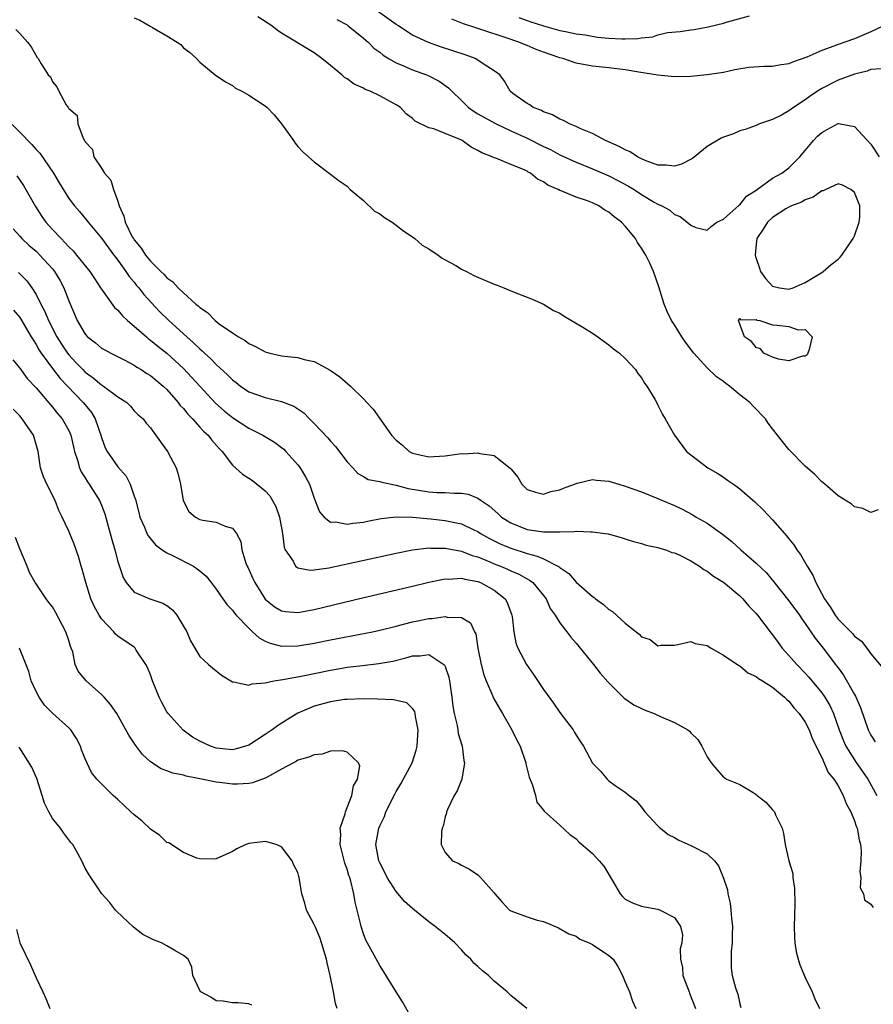
# Model space of a CAD drawing. Units: inches. Extents: x 2619000 to 2622000, y 1506000 to 1509000.
# Drawn here: x 2619999 to 2620103, y 1506679 to 1506800 of the extents above; entities that cross this region are included whole.
import ezdxf

# ---------------------------------------------------------------- set-up
doc = ezdxf.new("R2010")
doc.units = ezdxf.units.IN
doc.header["$MEASUREMENT"] = 0
doc.layers.add('LD26191506_2ft', color=60, linetype='Continuous')

msp = doc.modelspace()

# ---------------------------------------------------------------- linework, layer by layer
at = {"layer": 'LD26191506_2ft'}
for points, elevation in [([(2620104.27, 1506793.73), (2620103, 1506793.66), (2620102.54, 1506793.46), (2620101, 1506793.08), (2620099, 1506792.36), (2620097, 1506791.34), (2620096.48, 1506791), (2620095.6, 1506790.4), (2620095, 1506789.94), (2620093.55, 1506789), (2620093, 1506788.59), (2620092.09, 1506788.09), (2620091, 1506787.56), (2620089.4, 1506787), (2620089, 1506786.83), (2620087.67, 1506786.33), (2620087, 1506786.15), (2620086.22, 1506785.78), (2620085, 1506785.4), (2620084.73, 1506785.27), (2620083, 1506784.26), (2620081.21, 1506782.79), (2620079.89, 1506782.11), (2620079, 1506781.86), (2620077.98, 1506781.98), (2620077, 1506781.98), (2620075.44, 1506782.56), (2620075, 1506782.75), (2620074.5, 1506783), (2620073.61, 1506783.61), (2620073, 1506783.84), (2620072.26, 1506784.26), (2620070.57, 1506785), (2620069, 1506785.84), (2620067.58, 1506786.42), (2620067, 1506786.69), (2620066.18, 1506787), (2620065.44, 1506787.44), (2620065, 1506787.59), (2620064.12, 1506788.12), (2620063, 1506788.49), (2620062.68, 1506788.68), (2620061.73, 1506789), (2620061.32, 1506789.32), (2620061, 1506789.49), (2620059.26, 1506790.74), (2620058.93, 1506791), (2620058.24, 1506792.24), (2620057.66, 1506793), (2620057, 1506793.48), (2620055.65, 1506794.35), (2620055, 1506794.81), (2620054.64, 1506795), (2620053.43, 1506795.43), (2620050.44, 1506796.44), (2620048.96, 1506796.96), (2620047, 1506797.86), (2620046.29, 1506798.29), (2620045.28, 1506799), (2620045, 1506799.17), (2620042.45, 1506801)], 7968), ([(2620013, 1506799.95), (2620013.67, 1506799.67), (2620014.95, 1506798.95), (2620015.23, 1506798.77), (2620017, 1506797.76), (2620018.23, 1506797), (2620018.69, 1506796.69), (2620019, 1506796.32), (2620019.77, 1506795.77), (2620020.59, 1506795), (2620021, 1506794.53), (2620022.9, 1506793), (2620024.15, 1506792.15), (2620025, 1506791.72), (2620025.39, 1506791.39), (2620026.13, 1506791), (2620027, 1506790.5), (2620029, 1506789.22), (2620029.25, 1506789), (2620030.11, 1506788.11), (2620031, 1506787.03), (2620032.47, 1506785), (2620032.67, 1506784.67), (2620033, 1506784.26), (2620033.61, 1506783.61), (2620035, 1506782.37), (2620037, 1506780.89), (2620038.05, 1506780.05), (2620039, 1506779.4), (2620039.39, 1506779), (2620041, 1506777.66), (2620042.37, 1506776.37), (2620043, 1506776.02), (2620043.59, 1506775.59), (2620044.5, 1506775), (2620045, 1506774.64), (2620045.93, 1506773.93), (2620047, 1506773.2), (2620047.27, 1506773), (2620048.2, 1506772.2), (2620049, 1506771.75), (2620050.14, 1506771), (2620050.61, 1506770.61), (2620051, 1506770.42), (2620052.3, 1506769.7), (2620053, 1506769.29), (2620053.62, 1506769), (2620054.48, 1506768.48), (2620057, 1506767.44), (2620057.33, 1506767.33), (2620058.16, 1506767), (2620059, 1506766.62), (2620061.61, 1506765.61), (2620063, 1506765), (2620064.24, 1506764.24), (2620065, 1506763.88), (2620065.52, 1506763.52), (2620067.81, 1506762.19), (2620069, 1506761.45), (2620069.66, 1506761), (2620070.42, 1506760.42), (2620071, 1506760.04), (2620071.55, 1506759.55), (2620072.3, 1506759), (2620073, 1506758.35), (2620074.25, 1506757), (2620074.54, 1506756.54), (2620075, 1506755.99), (2620075.35, 1506755.35), (2620075.63, 1506755), (2620076.61, 1506753.39), (2620076.88, 1506752.88), (2620077, 1506752.68), (2620077.54, 1506751.54), (2620077.89, 1506751), (2620079, 1506749), (2620080.49, 1506747), (2620081, 1506746.59), (2620083.07, 1506745), (2620084.3, 1506744.3), (2620085, 1506743.85), (2620085.51, 1506743.51), (2620086.21, 1506743), (2620086.68, 1506742.68), (2620087, 1506742.44), (2620088.85, 1506740.85), (2620089.86, 1506739.86), (2620091, 1506738.66), (2620092.44, 1506737), (2620092.72, 1506736.72), (2620093, 1506736.34), (2620093.6, 1506735.6), (2620093.98, 1506735), (2620094.43, 1506734.43), (2620095.21, 1506733), (2620095.92, 1506731.92), (2620096.28, 1506731), (2620097.35, 1506729), (2620098.05, 1506728.05), (2620098.64, 1506727), (2620099, 1506726.54), (2620100.76, 1506724.76), (2620101, 1506724.47), (2620101.86, 1506723.86), (2620102.51, 1506723), (2620103, 1506722.3), (2620104.52, 1506720.52)], 7962), ([(2620103.89, 1506739.89), (2620103, 1506739.56), (2620102.05, 1506740.05), (2620101, 1506740.26), (2620100.62, 1506740.62), (2620099, 1506741.58), (2620097.38, 1506743), (2620097.17, 1506743.17), (2620097, 1506743.28), (2620096.18, 1506744.18), (2620095, 1506745.22), (2620093, 1506747.25), (2620092.21, 1506748.21), (2620091.61, 1506749), (2620091, 1506749.76), (2620090.47, 1506750.47), (2620090.12, 1506751), (2620088.58, 1506752.58), (2620088.22, 1506753), (2620087, 1506753.94), (2620085.75, 1506755), (2620085.3, 1506755.3), (2620085, 1506755.54), (2620084.14, 1506756.14), (2620083, 1506757.22), (2620081.39, 1506759), (2620080.37, 1506760.37), (2620079.91, 1506761), (2620079, 1506762.47), (2620078.65, 1506763), (2620078.12, 1506764.12), (2620077.75, 1506765), (2620077.1, 1506767.1), (2620076.43, 1506769), (2620075.99, 1506770.01), (2620075.53, 1506771), (2620075.31, 1506771.31), (2620075, 1506771.85), (2620074.51, 1506772.51), (2620074.27, 1506773), (2620073, 1506774.51), (2620072.56, 1506775), (2620071.66, 1506775.66), (2620071, 1506776.23), (2620070.49, 1506776.49), (2620069.79, 1506777), (2620069, 1506777.37), (2620068.39, 1506777.61), (2620067, 1506778.06), (2620065.15, 1506778.85), (2620065, 1506778.89), (2620064.81, 1506779), (2620063.53, 1506779.53), (2620063, 1506779.93), (2620062.26, 1506780.26), (2620061.41, 1506781), (2620061.14, 1506781.13), (2620061, 1506781.23), (2620060.55, 1506781.45), (2620059, 1506782.06), (2620057.19, 1506782.81), (2620057, 1506782.85), (2620056.73, 1506783), (2620055.46, 1506783.46), (2620055, 1506783.77), (2620054.17, 1506784.17), (2620053.09, 1506785), (2620052.92, 1506785.08), (2620051, 1506785.82), (2620049.6, 1506786.4), (2620049, 1506786.52), (2620047.34, 1506787.34), (2620047, 1506787.67), (2620046.23, 1506788.23), (2620045.53, 1506789), (2620045.21, 1506789.21), (2620045, 1506789.35), (2620043, 1506790.44), (2620041.83, 1506791), (2620041.22, 1506791.22), (2620041, 1506791.36), (2620039.86, 1506791.86), (2620039, 1506792.52), (2620038.69, 1506792.69), (2620038.36, 1506793), (2620037, 1506794.15), (2620035.94, 1506795), (2620035, 1506795.67), (2620031, 1506798.11), (2620030.47, 1506798.47), (2620029.82, 1506799), (2620028.1, 1506800.1)], 7964), ([(2620037.77, 1506799.77), (2620039, 1506799.09), (2620039.14, 1506799), (2620041, 1506797.49), (2620041.57, 1506797), (2620042.28, 1506796.28), (2620043, 1506795.76), (2620043.41, 1506795.41), (2620044.07, 1506795), (2620045, 1506794.47), (2620045.9, 1506794.1), (2620047, 1506793.61), (2620048.71, 1506793), (2620048.91, 1506792.91), (2620050.24, 1506792.25), (2620051.42, 1506791.42), (2620051.82, 1506791), (2620053, 1506789.85), (2620053.83, 1506789), (2620054.52, 1506788.52), (2620055, 1506788.26), (2620055.78, 1506787.78), (2620057.23, 1506787), (2620059, 1506786.17), (2620061, 1506785.27), (2620063, 1506784.26), (2620063.87, 1506783.87), (2620065, 1506783.24), (2620067, 1506782.32), (2620069, 1506781.53), (2620071, 1506780.67), (2620072.11, 1506780.11), (2620073.4, 1506779.4), (2620074.09, 1506779), (2620075, 1506778.4), (2620076.55, 1506777.45), (2620077, 1506777.2), (2620077.45, 1506777), (2620078.46, 1506776.46), (2620079, 1506775.93), (2620079.72, 1506775.72), (2620081, 1506774.63), (2620081.64, 1506774.36), (2620083, 1506774.02), (2620083.51, 1506774.49), (2620084.2, 1506775), (2620085, 1506775.39), (2620086.91, 1506777.09), (2620087, 1506777.13), (2620087.83, 1506778.17), (2620089, 1506778.92), (2620091, 1506780.38), (2620092.12, 1506781), (2620093, 1506781.65), (2620094.35, 1506783), (2620095, 1506783.77), (2620095.99, 1506785), (2620096.49, 1506785.51), (2620097, 1506785.98), (2620097.68, 1506786.32), (2620099, 1506787.05), (2620099.06, 1506787.06), (2620101, 1506786.7), (2620103, 1506784.53), (2620104.02, 1506783)], 7966), ([(2620105, 1506799.21), (2620103, 1506798.25), (2620101, 1506797.4), (2620099, 1506796.69), (2620098.49, 1506796.49), (2620097, 1506795.97), (2620095.17, 1506795.17), (2620093.44, 1506794.56), (2620093, 1506794.34), (2620091.8, 1506794.2), (2620091, 1506794.03), (2620089.97, 1506794.03), (2620088.11, 1506793.89), (2620086.4, 1506793.6), (2620085, 1506793.29), (2620082.99, 1506792.99), (2620081, 1506792.79), (2620079, 1506792.75), (2620077, 1506792.98), (2620074.66, 1506793.34), (2620073, 1506793.63), (2620071, 1506793.87), (2620069, 1506794.07), (2620067, 1506794.43), (2620065.36, 1506795), (2620065, 1506795.08), (2620063, 1506795.76), (2620062.1, 1506796.1), (2620061, 1506796.57), (2620060.69, 1506796.69), (2620059.98, 1506797), (2620058.46, 1506797.54), (2620055.49, 1506798.51), (2620054.73, 1506798.73), (2620053.24, 1506799.24), (2620051.79, 1506799.79)], 7970), ([(2620060, 1506800), (2620061, 1506799.64), (2620061.46, 1506799.46), (2620063, 1506798.97), (2620065, 1506798.42), (2620065.71, 1506798.29), (2620067, 1506798.02), (2620068.12, 1506797.88), (2620069.6, 1506797.6), (2620071, 1506797.48), (2620072.58, 1506797.42), (2620073, 1506797.41), (2620074.55, 1506797.45), (2620075, 1506797.54), (2620076.36, 1506797.64), (2620077, 1506797.87), (2620078.16, 1506798.16), (2620079.72, 1506798.29), (2620081, 1506798.51), (2620081.44, 1506798.56), (2620083.13, 1506798.87), (2620085, 1506799.33), (2620085.48, 1506799.48), (2620088.19, 1506800.19)], 7972), ([(2619998.54, 1506798.54), (2619999, 1506798.06), (2619999.96, 1506797), (2620000.41, 1506796.41), (2620001.13, 1506795.13), (2620001.27, 1506795), (2620001.64, 1506794.36), (2620002.48, 1506793), (2620002.77, 1506792.77), (2620003, 1506792.13), (2620003.55, 1506791.55), (2620003.78, 1506791), (2620004.68, 1506789.32), (2620004.92, 1506789), (2620004.97, 1506788.97), (2620005, 1506788.88), (2620006.02, 1506788.02), (2620006.1, 1506787), (2620006.75, 1506785.25), (2620006.91, 1506785), (2620006.95, 1506784.95), (2620007, 1506784.83), (2620007.88, 1506783.88), (2620008.06, 1506783), (2620009, 1506781.62), (2620009.35, 1506781), (2620010.13, 1506780.13), (2620010.46, 1506779), (2620011, 1506777.59), (2620011.17, 1506777), (2620011.74, 1506775.74), (2620011.89, 1506775), (2620012.76, 1506773.24), (2620012.89, 1506773), (2620013, 1506772.84), (2620013.85, 1506771.85), (2620014.39, 1506771), (2620015, 1506770.25), (2620016.26, 1506769), (2620016.64, 1506768.64), (2620017, 1506768.23), (2620017.72, 1506767.72), (2620018.37, 1506767), (2620019, 1506766.37), (2620020.53, 1506765), (2620020.8, 1506764.8), (2620021, 1506764.57), (2620021.96, 1506763.96), (2620022.88, 1506763), (2620023.39, 1506762.61), (2620025, 1506761.49), (2620025.74, 1506761), (2620026.56, 1506760.56), (2620027, 1506760.2), (2620027.83, 1506759.82), (2620029, 1506759.16), (2620029.58, 1506759), (2620031, 1506758.69), (2620031.37, 1506758.63), (2620033, 1506758.48), (2620033.76, 1506758.24), (2620035, 1506757.98), (2620036.95, 1506756.95), (2620038.13, 1506756.13), (2620039.43, 1506755), (2620041, 1506753.45), (2620041.43, 1506753), (2620042.18, 1506752.17), (2620044.44, 1506749), (2620045, 1506748.4), (2620045.76, 1506747.76), (2620046.6, 1506747), (2620047, 1506746.8), (2620049, 1506746.37), (2620049.59, 1506746.41), (2620051, 1506746.48), (2620053, 1506746.74), (2620053.27, 1506746.73), (2620055, 1506746.85), (2620055.23, 1506746.77), (2620057, 1506746.5), (2620058.95, 1506744.95), (2620059, 1506744.87), (2620059.88, 1506743.88), (2620060.35, 1506743), (2620061, 1506742.38), (2620062.03, 1506742.03), (2620063, 1506741.81), (2620063.9, 1506742.1), (2620065, 1506742.33), (2620065.47, 1506742.53), (2620066.8, 1506743), (2620067, 1506743.11), (2620067.12, 1506743.12), (2620069, 1506743.58), (2620069.5, 1506743.5), (2620071, 1506743.39), (2620072.21, 1506743), (2620073, 1506742.79), (2620075, 1506742.07), (2620077, 1506741.25), (2620077.55, 1506741), (2620079, 1506740.39), (2620079.95, 1506739.95), (2620081.26, 1506739.26), (2620081.67, 1506739), (2620083, 1506738.24), (2620084.89, 1506736.89), (2620086.02, 1506736.02), (2620087.14, 1506735), (2620089, 1506733.38), (2620090.21, 1506732.21), (2620091.13, 1506731.13), (2620093, 1506728.77), (2620094.29, 1506727), (2620094.57, 1506726.57), (2620095, 1506725.99), (2620096.21, 1506724.21), (2620097.18, 1506723), (2620098.69, 1506721), (2620098.83, 1506720.83), (2620099, 1506720.58), (2620099.68, 1506719.68), (2620101, 1506717.33), (2620101.13, 1506717.13), (2620101.73, 1506715.73), (2620102.67, 1506713), (2620103, 1506712.37), (2620103.54, 1506711.54)], 7960), ([(2619997.98, 1506787), (2619999, 1506786), (2620000.5, 1506784.5), (2620001, 1506783.9), (2620001.45, 1506783.45), (2620003.14, 1506781), (2620003.83, 1506779.83), (2620005, 1506777.9), (2620005.68, 1506777), (2620006.32, 1506776.32), (2620007.22, 1506775.22), (2620007.37, 1506775), (2620009, 1506773.06), (2620009.86, 1506771.86), (2620010.52, 1506771), (2620010.72, 1506770.72), (2620011, 1506770.37), (2620011.98, 1506769), (2620012.38, 1506768.38), (2620013, 1506767.67), (2620013.29, 1506767.29), (2620013.55, 1506767), (2620014.18, 1506766.18), (2620016.1, 1506764.1), (2620017.22, 1506763), (2620019.41, 1506761), (2620020.26, 1506760.26), (2620021, 1506759.53), (2620021.3, 1506759.3), (2620021.6, 1506759), (2620022.34, 1506758.34), (2620023, 1506757.63), (2620024.38, 1506756.38), (2620025, 1506755.74), (2620025.44, 1506755.44), (2620025.99, 1506755), (2620027, 1506754.31), (2620029, 1506753.59), (2620031, 1506753.13), (2620032.52, 1506752.52), (2620033.71, 1506751.71), (2620034.41, 1506751), (2620035, 1506750.43), (2620036.66, 1506748.66), (2620037, 1506748.25), (2620037.6, 1506747.6), (2620039, 1506745.76), (2620039.72, 1506745), (2620040.32, 1506744.32), (2620041, 1506743.97), (2620041.6, 1506743.6), (2620043, 1506743.35), (2620043.24, 1506743.24), (2620045, 1506742.9), (2620046.49, 1506742.49), (2620049, 1506742.09), (2620049.99, 1506742.01), (2620051, 1506742.01), (2620052.08, 1506741.92), (2620053, 1506741.93), (2620053.79, 1506741.79), (2620055, 1506741.3), (2620055.4, 1506741), (2620056.36, 1506740.36), (2620057.43, 1506739.43), (2620057.89, 1506739), (2620059, 1506738.28), (2620061, 1506737.47), (2620063, 1506737.19), (2620064.81, 1506737.19), (2620065, 1506737.21), (2620066.76, 1506737.24), (2620067, 1506737.29), (2620068.81, 1506737.19), (2620069, 1506737.21), (2620070.53, 1506737), (2620070.93, 1506736.93), (2620072.5, 1506736.5), (2620073, 1506736.35), (2620074, 1506736), (2620075, 1506735.78), (2620075.57, 1506735.57), (2620077, 1506735.3), (2620077.2, 1506735.2), (2620077.94, 1506735), (2620078.69, 1506734.69), (2620079, 1506734.63), (2620079.66, 1506734.34), (2620081, 1506733.65), (2620082.06, 1506733), (2620082.61, 1506732.61), (2620083, 1506732.41), (2620083.78, 1506731.78), (2620085, 1506731.03), (2620087, 1506729.37), (2620087.37, 1506729), (2620088.12, 1506728.12), (2620089, 1506727.21), (2620089.17, 1506727), (2620090.81, 1506724.81), (2620091, 1506724.6), (2620091.67, 1506723.67), (2620092.18, 1506723), (2620093, 1506722.11), (2620093.95, 1506721), (2620095, 1506719.92), (2620095.44, 1506719.44), (2620097, 1506717.54), (2620097.38, 1506717), (2620097.99, 1506715.99), (2620098.45, 1506715), (2620099.13, 1506713), (2620099.66, 1506711.66), (2620099.95, 1506711), (2620101, 1506709.35), (2620101.15, 1506709.15), (2620102.63, 1506707), (2620103.76, 1506705)], 7958), ([(2619998.66, 1506780.66), (2619999, 1506780.16), (2619999.48, 1506779.48), (2620000.93, 1506776.93), (2620001.71, 1506775.71), (2620002.21, 1506775), (2620003, 1506774.11), (2620004.05, 1506773), (2620004.53, 1506772.53), (2620005, 1506772.01), (2620005.52, 1506771.52), (2620005.96, 1506771), (2620007.57, 1506769), (2620008.13, 1506768.13), (2620008.89, 1506767), (2620009, 1506766.82), (2620010.6, 1506764.6), (2620011, 1506764.25), (2620011.56, 1506763.56), (2620012.16, 1506763), (2620013, 1506762.29), (2620014.48, 1506761), (2620014.76, 1506760.76), (2620015, 1506760.61), (2620015.88, 1506759.88), (2620017, 1506759), (2620019, 1506757.14), (2620020.04, 1506756.04), (2620021, 1506754.98), (2620022.91, 1506752.91), (2620023.97, 1506751.97), (2620025, 1506751.16), (2620027, 1506749.84), (2620028.7, 1506749), (2620030.13, 1506748.13), (2620031, 1506747.48), (2620031.27, 1506747.27), (2620031.54, 1506747), (2620033, 1506745.36), (2620033.28, 1506745), (2620033.93, 1506743.93), (2620034.4, 1506743), (2620035, 1506741.3), (2620035.65, 1506739.65), (2620036.22, 1506739), (2620037, 1506738.38), (2620037.59, 1506738.41), (2620039, 1506738.12), (2620039.73, 1506738.27), (2620041, 1506738.38), (2620041.5, 1506738.5), (2620043.19, 1506738.81), (2620045, 1506739.03), (2620047, 1506739), (2620049.22, 1506738.78), (2620051, 1506738.58), (2620051.55, 1506738.45), (2620053, 1506738.18), (2620054.59, 1506737.41), (2620055, 1506737.23), (2620055.33, 1506737), (2620056.39, 1506736.39), (2620057.72, 1506735.72), (2620059, 1506735.18), (2620061, 1506734.53), (2620062.24, 1506734.24), (2620063, 1506733.88), (2620064.78, 1506733), (2620064.92, 1506732.92), (2620065, 1506732.83), (2620066.1, 1506732.1), (2620067, 1506731.04), (2620069, 1506729.28), (2620069.18, 1506729.18), (2620069.38, 1506729), (2620070.33, 1506728.33), (2620071, 1506727.72), (2620071.46, 1506727.46), (2620073, 1506726.03), (2620074.71, 1506724.71), (2620075, 1506724.37), (2620076.05, 1506724.05), (2620077, 1506723.27), (2620077.34, 1506723.34), (2620079, 1506723.36), (2620079.42, 1506723.42), (2620081, 1506723.82), (2620081.54, 1506723.54), (2620083, 1506723.32), (2620083.17, 1506723.17), (2620083.5, 1506723), (2620085, 1506722.15), (2620086.87, 1506720.87), (2620087, 1506720.83), (2620087.98, 1506719.98), (2620089, 1506719.54), (2620089.27, 1506719.27), (2620089.75, 1506719), (2620091, 1506718.22), (2620092.47, 1506717), (2620092.73, 1506716.73), (2620093, 1506716.52), (2620093.65, 1506715.65), (2620094.26, 1506715), (2620095, 1506713.94), (2620095.48, 1506713), (2620095.87, 1506711.87), (2620097, 1506709.62), (2620097.81, 1506707.81), (2620098.49, 1506707), (2620099, 1506706.17), (2620099.61, 1506705), (2620100.01, 1506704.01), (2620100.55, 1506703), (2620101, 1506701.92), (2620101.23, 1506701.23), (2620101.34, 1506701), (2620101.59, 1506699.59), (2620101.74, 1506699), (2620101.81, 1506698.19), (2620101.79, 1506697), (2620101.66, 1506695.66), (2620101.77, 1506695), (2620101.71, 1506693.71), (2620102.11, 1506693), (2620102.24, 1506692.24), (2620103, 1506691.71), (2620103.31, 1506691.31)], 7956), ([(2619998.2, 1506774.2), (2619999, 1506773.31), (2619999.25, 1506773), (2620000.16, 1506772.16), (2620001, 1506771.46), (2620001.47, 1506771), (2620003, 1506769.33), (2620003.27, 1506769), (2620003.92, 1506767.92), (2620004.41, 1506767), (2620005, 1506765.39), (2620006.01, 1506763), (2620007, 1506761.32), (2620007.3, 1506761), (2620008.28, 1506760.28), (2620009, 1506759.64), (2620009.4, 1506759.4), (2620010.13, 1506759), (2620011.86, 1506758.14), (2620013, 1506757.54), (2620013.31, 1506757.31), (2620013.85, 1506757), (2620014.55, 1506756.55), (2620015, 1506756.29), (2620016.52, 1506755), (2620017, 1506754.56), (2620018.38, 1506753), (2620018.63, 1506752.63), (2620019, 1506752.24), (2620019.55, 1506751.55), (2620020.1, 1506751), (2620021, 1506749.99), (2620021.48, 1506749.48), (2620022.03, 1506749), (2620022.44, 1506748.44), (2620023.38, 1506747.38), (2620023.76, 1506747), (2620025, 1506745.33), (2620026.23, 1506744.23), (2620027, 1506743.76), (2620027.45, 1506743.45), (2620029, 1506742.2), (2620029.58, 1506741.58), (2620030.3, 1506740.3), (2620030.76, 1506739), (2620031.12, 1506737), (2620031.32, 1506735.32), (2620031.45, 1506735), (2620032.4, 1506733.6), (2620032.72, 1506733), (2620032.86, 1506732.86), (2620033, 1506732.79), (2620034.51, 1506732.51), (2620035, 1506732.54), (2620036.79, 1506732.79), (2620045, 1506734.6), (2620047, 1506735), (2620049, 1506735.23), (2620049.21, 1506735.21), (2620051, 1506735.21), (2620053, 1506734.84), (2620054.31, 1506734.31), (2620055, 1506734.13), (2620056.47, 1506733.53), (2620057, 1506733.29), (2620057.75, 1506733), (2620058.62, 1506732.62), (2620059, 1506732.43), (2620060.01, 1506732.01), (2620061, 1506731.45), (2620061.3, 1506731.3), (2620061.69, 1506731), (2620063, 1506729.43), (2620063.33, 1506729), (2620063.83, 1506727.83), (2620064.43, 1506727), (2620065, 1506726.07), (2620065.84, 1506725), (2620066.34, 1506724.34), (2620067, 1506723.59), (2620067.5, 1506723), (2620069.12, 1506721), (2620069.95, 1506719.95), (2620070.86, 1506718.86), (2620072.87, 1506716.87), (2620074.06, 1506716.06), (2620075, 1506715.6), (2620075.42, 1506715.42), (2620076.53, 1506715), (2620077.39, 1506714.61), (2620079, 1506713.92), (2620080.64, 1506713), (2620080.84, 1506712.84), (2620081, 1506712.63), (2620081.85, 1506711.85), (2620082.37, 1506711), (2620083, 1506709.7), (2620083.49, 1506709), (2620084.18, 1506708.18), (2620085, 1506707.23), (2620085.16, 1506707.16), (2620085.37, 1506707), (2620087, 1506706.32), (2620088.7, 1506705.3), (2620089, 1506705.13), (2620089.13, 1506705), (2620090.19, 1506704.19), (2620091, 1506703.24), (2620091.22, 1506703), (2620091.36, 1506702.64), (2620092.16, 1506701), (2620092.35, 1506700.35), (2620092.52, 1506699), (2620092.97, 1506697.03), (2620093.47, 1506695.47), (2620093.49, 1506695), (2620093.69, 1506693.69), (2620093.73, 1506691.73), (2620093.65, 1506689), (2620093.68, 1506687.68), (2620093.73, 1506687), (2620093.89, 1506685.89), (2620094.13, 1506685), (2620094.33, 1506684.33), (2620095, 1506682.77), (2620095.83, 1506681), (2620096.17, 1506680.17), (2620096.75, 1506679)], 7954), ([(2619998.85, 1506768.85), (2619999.86, 1506767.86), (2620000.48, 1506767), (2620001, 1506766.18), (2620001.6, 1506765), (2620002.09, 1506764.09), (2620002.52, 1506763), (2620003.54, 1506761), (2620004.1, 1506760.1), (2620004.83, 1506759), (2620005, 1506758.79), (2620005.88, 1506757.88), (2620006.71, 1506757), (2620007, 1506756.71), (2620008, 1506756), (2620009, 1506755.15), (2620009.26, 1506755), (2620011, 1506753.7), (2620012.08, 1506753), (2620012.54, 1506752.54), (2620013, 1506751.97), (2620013.47, 1506751.47), (2620014.07, 1506751), (2620014.47, 1506750.47), (2620015, 1506749.88), (2620016.2, 1506748.2), (2620017.08, 1506747), (2620018.12, 1506745), (2620018.34, 1506744.34), (2620018.65, 1506743), (2620018.99, 1506741), (2620019.68, 1506739.68), (2620020.48, 1506739), (2620021, 1506738.7), (2620021.4, 1506738.6), (2620023, 1506738.36), (2620024.12, 1506737.88), (2620025, 1506737.65), (2620025.5, 1506737), (2620026.01, 1506736.01), (2620026.14, 1506735), (2620026.65, 1506733.35), (2620026.8, 1506733), (2620026.88, 1506732.88), (2620027.51, 1506731.51), (2620027.74, 1506731), (2620028.99, 1506728.99), (2620030.09, 1506728.09), (2620031, 1506727.54), (2620031.46, 1506727.46), (2620033, 1506727.35), (2620033.42, 1506727.42), (2620035, 1506727.72), (2620040.88, 1506729.12), (2620047, 1506730.55), (2620049, 1506731.04), (2620051, 1506731.46), (2620051.42, 1506731.42), (2620053, 1506731.52), (2620053.4, 1506731.4), (2620055, 1506731.13), (2620055.32, 1506731), (2620057, 1506730.08), (2620058.31, 1506729), (2620058.56, 1506728.56), (2620059.13, 1506727), (2620059.16, 1506726.84), (2620059.37, 1506725), (2620059.64, 1506723.64), (2620059.88, 1506723), (2620060.92, 1506721), (2620061.78, 1506719.78), (2620063, 1506717.92), (2620064.25, 1506716.25), (2620065, 1506715.15), (2620066.62, 1506713), (2620066.77, 1506712.77), (2620067, 1506712.36), (2620067.55, 1506711.55), (2620067.91, 1506711), (2620069, 1506708.96), (2620069.98, 1506707.98), (2620070.78, 1506707), (2620071, 1506706.8), (2620071.77, 1506706.23), (2620073, 1506705.39), (2620073.48, 1506705), (2620074.34, 1506704.34), (2620075, 1506703.55), (2620075.41, 1506703), (2620077, 1506701.3), (2620077.14, 1506701.14), (2620077.29, 1506701), (2620078.24, 1506700.24), (2620079, 1506699.85), (2620079.54, 1506699.54), (2620081, 1506698.9), (2620081.25, 1506698.75), (2620083, 1506697.88), (2620083.9, 1506697), (2620084.41, 1506696.41), (2620085, 1506694.88), (2620085.48, 1506693.48), (2620085.54, 1506693), (2620085.83, 1506691.83), (2620085.92, 1506691), (2620085.99, 1506690.01), (2620086.1, 1506689), (2620086.06, 1506688.06), (2620086.08, 1506687), (2620085.94, 1506685.94), (2620085.95, 1506685), (2620085.95, 1506683.95), (2620086.07, 1506683), (2620086.48, 1506681.52), (2620086.74, 1506680.74), (2620087, 1506679.56), (2620087.12, 1506679.12)], 7952), ([(2619998.25, 1506764.25), (2619999, 1506763.37), (2619999.15, 1506763.15), (2620000.42, 1506761), (2620000.63, 1506760.63), (2620001, 1506760.08), (2620001.37, 1506759.37), (2620001.61, 1506759), (2620003, 1506757.12), (2620003.93, 1506755.93), (2620004.84, 1506755), (2620006.75, 1506753), (2620007, 1506752.69), (2620007.77, 1506751.77), (2620008.24, 1506751), (2620008.92, 1506749), (2620009, 1506748.72), (2620009.46, 1506747.46), (2620009.69, 1506747), (2620011, 1506745.15), (2620012, 1506744), (2620012.51, 1506743), (2620013, 1506741.53), (2620013.14, 1506741.14), (2620013.56, 1506739.56), (2620013.69, 1506739), (2620014.25, 1506737.75), (2620014.55, 1506737), (2620014.69, 1506736.69), (2620015.59, 1506735.59), (2620016.43, 1506735), (2620017, 1506734.62), (2620017.69, 1506734.31), (2620020.22, 1506733), (2620020.69, 1506732.69), (2620021, 1506732.45), (2620021.77, 1506731.77), (2620022.4, 1506731), (2620023, 1506730.19), (2620023.81, 1506729), (2620024.31, 1506728.31), (2620025, 1506727.61), (2620025.26, 1506727.26), (2620025.47, 1506727), (2620027, 1506725.41), (2620027.46, 1506725), (2620028.25, 1506724.25), (2620029, 1506723.86), (2620029.6, 1506723.6), (2620031, 1506723.23), (2620033, 1506723.26), (2620035, 1506723.61), (2620037, 1506724.02), (2620042.12, 1506725), (2620043, 1506725.19), (2620045, 1506725.69), (2620045.92, 1506725.92), (2620047, 1506726.22), (2620047.66, 1506726.34), (2620049, 1506726.63), (2620049.39, 1506726.61), (2620051, 1506726.86), (2620051.23, 1506726.77), (2620053, 1506726.75), (2620054.1, 1506726.1), (2620054.56, 1506725), (2620054.74, 1506724.74), (2620055, 1506723), (2620055.39, 1506721), (2620055.71, 1506719.71), (2620056, 1506719), (2620056.78, 1506717.22), (2620056.9, 1506716.9), (2620057.62, 1506715.62), (2620058, 1506715), (2620059.15, 1506713), (2620059.76, 1506711.76), (2620060.15, 1506711), (2620060.84, 1506709), (2620060.86, 1506708.86), (2620061.25, 1506707.25), (2620061.63, 1506706.37), (2620062.02, 1506705), (2620062.19, 1506704.19), (2620063, 1506703.21), (2620063.08, 1506703.08), (2620065, 1506701.36), (2620066.22, 1506700.22), (2620067, 1506699.69), (2620067.32, 1506699.32), (2620069, 1506697.9), (2620069.83, 1506697), (2620070.38, 1506696.38), (2620071.54, 1506694.46), (2620072.38, 1506693), (2620072.65, 1506692.65), (2620073, 1506692.33), (2620073.89, 1506691.89), (2620075, 1506691.46), (2620075.4, 1506691.4), (2620077, 1506691.1), (2620077.28, 1506691), (2620079, 1506690.08), (2620079.75, 1506689), (2620079.99, 1506687.99), (2620079.9, 1506687), (2620079.72, 1506686.28), (2620079.75, 1506685), (2620079.98, 1506683.98), (2620080.02, 1506683), (2620080.79, 1506681), (2620080.84, 1506680.84), (2620081.58, 1506679)], 7950), ([(2619998.18, 1506758.18), (2619999, 1506757.2), (2619999.93, 1506755.93), (2620001, 1506754.77), (2620003, 1506752.43), (2620003.63, 1506751.63), (2620004.18, 1506751), (2620005, 1506749.56), (2620005.27, 1506749), (2620005.56, 1506747.56), (2620005.7, 1506747), (2620006.05, 1506745.95), (2620006.29, 1506745), (2620006.51, 1506744.51), (2620007, 1506743.77), (2620007.29, 1506743.29), (2620007.51, 1506743), (2620008.76, 1506741), (2620009, 1506740.44), (2620009.39, 1506739.39), (2620010.06, 1506737), (2620010.25, 1506736.25), (2620010.63, 1506735), (2620011, 1506733.57), (2620011.63, 1506731.63), (2620012.01, 1506731), (2620013, 1506729.83), (2620014.92, 1506729), (2620016.5, 1506728.5), (2620017, 1506728.18), (2620017.68, 1506727.68), (2620018.22, 1506727), (2620019.41, 1506725), (2620019.87, 1506723.87), (2620021, 1506721.95), (2620022.06, 1506721), (2620022.58, 1506720.58), (2620023.68, 1506719.68), (2620025, 1506718.88), (2620025.11, 1506718.89), (2620027, 1506718.47), (2620027.35, 1506718.65), (2620029, 1506718.77), (2620030.05, 1506719), (2620031.16, 1506719.16), (2620033.62, 1506719.62), (2620037, 1506720.32), (2620038.59, 1506720.59), (2620039, 1506720.66), (2620040.89, 1506720.89), (2620042.9, 1506721.1), (2620044.6, 1506721.4), (2620046.19, 1506721.81), (2620047, 1506722.06), (2620047.95, 1506722.05), (2620049, 1506722.2), (2620050.84, 1506721), (2620050.92, 1506720.92), (2620051, 1506720.73), (2620051.45, 1506719.45), (2620051.54, 1506719), (2620051.82, 1506717), (2620051.92, 1506715.92), (2620052.1, 1506715), (2620052.47, 1506713.53), (2620052.54, 1506713), (2620052.57, 1506712.57), (2620053.06, 1506711), (2620053.27, 1506709.27), (2620053.34, 1506709), (2620053.01, 1506706.99), (2620052.44, 1506705.56), (2620052.09, 1506705), (2620051.27, 1506703.27), (2620051.16, 1506703), (2620051.15, 1506702.85), (2620051, 1506702.37), (2620050.75, 1506701.25), (2620050.63, 1506701), (2620050.54, 1506700.54), (2620050.5, 1506699), (2620051, 1506698.03), (2620051.89, 1506697), (2620052.67, 1506696.67), (2620053, 1506696.47), (2620053.98, 1506695.98), (2620055, 1506695.29), (2620055.16, 1506695.16), (2620055.33, 1506695), (2620057, 1506693.09), (2620057.06, 1506693), (2620057.97, 1506691.97), (2620058.86, 1506691), (2620059, 1506690.89), (2620061, 1506690.16), (2620062.24, 1506689.76), (2620063, 1506689.61), (2620064.83, 1506688.83), (2620066.12, 1506688.12), (2620067, 1506687.8), (2620067.46, 1506687.46), (2620068.59, 1506687), (2620069, 1506686.81), (2620071, 1506685.45), (2620071.52, 1506685), (2620072.1, 1506684.1), (2620072.68, 1506683), (2620073, 1506682.19), (2620073.52, 1506681), (2620073.89, 1506679.89), (2620074.28, 1506679)], 7948), ([(2620060.99, 1506679), (2620059, 1506680.57), (2620058.56, 1506681), (2620057, 1506682.32), (2620056.3, 1506683), (2620055.57, 1506683.57), (2620055, 1506684.11), (2620054.51, 1506684.51), (2620054.11, 1506685), (2620053.52, 1506685.52), (2620053, 1506686.15), (2620052.16, 1506687), (2620051.55, 1506687.55), (2620051, 1506688.02), (2620049.79, 1506689), (2620049, 1506689.55), (2620047.25, 1506691), (2620047, 1506691.18), (2620046.04, 1506692.04), (2620045.24, 1506693), (2620045, 1506693.26), (2620043.91, 1506695), (2620043.61, 1506695.61), (2620043, 1506696.76), (2620042.9, 1506697), (2620042.53, 1506699), (2620042.89, 1506701), (2620043, 1506701.27), (2620043.56, 1506702.44), (2620043.75, 1506703), (2620044.83, 1506705.17), (2620045, 1506705.48), (2620045.59, 1506706.41), (2620046.94, 1506709), (2620047.46, 1506710.54), (2620047.56, 1506711), (2620047.68, 1506713), (2620047.35, 1506714.65), (2620047.32, 1506715), (2620047.27, 1506715.27), (2620047, 1506715.6), (2620046.31, 1506716.31), (2620044.66, 1506716.66), (2620042.75, 1506716.75), (2620041, 1506716.8), (2620039, 1506716.73), (2620038.7, 1506716.7), (2620037, 1506716.45), (2620035, 1506715.9), (2620033, 1506715.05), (2620031.72, 1506714.28), (2620030.51, 1506713.49), (2620029.86, 1506713), (2620029, 1506712.43), (2620027, 1506711.14), (2620026.59, 1506711), (2620025.35, 1506710.65), (2620025, 1506710.59), (2620023, 1506710.77), (2620022.33, 1506711), (2620021, 1506711.61), (2620020.11, 1506712.11), (2620018.96, 1506712.96), (2620017.14, 1506715), (2620017, 1506715.23), (2620016.36, 1506716.36), (2620016.06, 1506717), (2620015.25, 1506719), (2620015, 1506719.72), (2620014.63, 1506720.63), (2620014.41, 1506721), (2620013.24, 1506722.76), (2620013.1, 1506723), (2620013, 1506723.09), (2620011, 1506724.45), (2620010.71, 1506724.71), (2620010.49, 1506725), (2620009, 1506726.55), (2620008.72, 1506727), (2620008.1, 1506728.1), (2620007.7, 1506729), (2620007.07, 1506731), (2620006.65, 1506732.65), (2620006.53, 1506733), (2620006.19, 1506734.19), (2620005.67, 1506735.67), (2620005, 1506737.29), (2620004.2, 1506739), (2620003.79, 1506739.79), (2620003.34, 1506741), (2620002.32, 1506743), (2620001.9, 1506743.9), (2620001.56, 1506745), (2620001.3, 1506746.7), (2620001.24, 1506747), (2620000.68, 1506749), (2619999.32, 1506751), (2619999, 1506751.37), (2619998.19, 1506752.19)], 7946), ([(2620046.51, 1506678.51), (2620045.78, 1506679.78), (2620044.99, 1506681.01), (2620043.48, 1506683.48), (2620043, 1506684.22), (2620042.12, 1506685.88), (2620041.31, 1506687.31), (2620041, 1506688.12), (2620040.72, 1506689), (2620040.65, 1506689.35), (2620039.98, 1506691.98), (2620039.84, 1506693), (2620039.48, 1506694.52), (2620039.33, 1506695), (2620039.23, 1506695.23), (2620039, 1506695.99), (2620038.73, 1506696.73), (2620038.17, 1506699), (2620038.24, 1506700.24), (2620038.18, 1506701), (2620038.76, 1506702.76), (2620038.8, 1506703), (2620039.6, 1506705), (2620039.81, 1506706.19), (2620040.26, 1506707), (2620040.56, 1506708.56), (2620040.41, 1506709), (2620039, 1506710.29), (2620038.46, 1506710.46), (2620037, 1506710.42), (2620035.95, 1506710.05), (2620035, 1506709.98), (2620034.34, 1506709.66), (2620033, 1506709.29), (2620032.82, 1506709.18), (2620032.45, 1506709), (2620031, 1506708.22), (2620029.25, 1506707.25), (2620029, 1506707.1), (2620027.47, 1506706.53), (2620027, 1506706.45), (2620025.62, 1506706.38), (2620025, 1506706.38), (2620023.4, 1506706.6), (2620023, 1506706.64), (2620021, 1506707.04), (2620019.34, 1506707.34), (2620019, 1506707.46), (2620017.71, 1506707.71), (2620017, 1506708.01), (2620016.27, 1506708.27), (2620015, 1506709.1), (2620014.02, 1506710.02), (2620013.15, 1506711.15), (2620012.35, 1506712.35), (2620010.88, 1506715), (2620010.1, 1506716.1), (2620009.32, 1506717), (2620009, 1506717.32), (2620007.13, 1506719), (2620006.16, 1506720.16), (2620005.8, 1506721), (2620005.48, 1506722.52), (2620005.31, 1506723), (2620005.21, 1506723.21), (2620005, 1506723.94), (2620004.66, 1506725), (2620003.38, 1506727.38), (2620003, 1506728.02), (2620002.58, 1506728.58), (2620002.22, 1506729), (2620001, 1506730.83), (2620000.89, 1506731), (2620000.21, 1506732.21), (2619999.9, 1506733), (2619999, 1506735.1), (2619998.5, 1506736.51)], 7944), ([(2620037.81, 1506679), (2620037.6, 1506679.6), (2620037.36, 1506681), (2620036.95, 1506683), (2620036.57, 1506684.57), (2620036.49, 1506685), (2620035.9, 1506687), (2620035.66, 1506687.66), (2620035.09, 1506689), (2620035, 1506689.26), (2620034.06, 1506691), (2620033.86, 1506691.86), (2620033.48, 1506693), (2620033.16, 1506695), (2620033.12, 1506695.12), (2620033, 1506695.58), (2620032.5, 1506696.5), (2620032.3, 1506697), (2620031, 1506698.72), (2620030.36, 1506699), (2620029.31, 1506699.31), (2620029, 1506699.36), (2620027, 1506699.12), (2620026.63, 1506699), (2620025.53, 1506698.47), (2620025, 1506698.17), (2620024.21, 1506697.79), (2620023, 1506697.27), (2620022.79, 1506697.21), (2620021, 1506697.28), (2620020.65, 1506697.35), (2620019, 1506698.05), (2620017.21, 1506699.21), (2620017, 1506699.27), (2620016.12, 1506700.12), (2620015, 1506700.89), (2620013.92, 1506701.92), (2620013, 1506702.65), (2620012.6, 1506703), (2620011.76, 1506703.76), (2620011, 1506704.49), (2620010.42, 1506705), (2620008.44, 1506707), (2620007.79, 1506707.79), (2620007, 1506709.48), (2620006.57, 1506710.57), (2620006.44, 1506711), (2620005.94, 1506711.94), (2620005.25, 1506713), (2620005, 1506713.27), (2620003, 1506715.06), (2620002.04, 1506716.04), (2620001.37, 1506717), (2620001, 1506717.7), (2620000.4, 1506719), (2620000.13, 1506720.13), (2619998.99, 1506723)], 7942), ([(2620027.37, 1506679.37), (2620027, 1506679.55), (2620025.68, 1506679.68), (2620025, 1506679.69), (2620023.88, 1506679.88), (2620023, 1506679.91), (2620022.37, 1506680.37), (2620021.13, 1506681), (2620021, 1506681.16), (2620020.15, 1506683), (2620020.03, 1506684.03), (2620019.57, 1506685), (2620019, 1506685.47), (2620017.95, 1506686.05), (2620017, 1506686.64), (2620016.35, 1506687), (2620015.35, 1506687.35), (2620014.04, 1506688.03), (2620012.91, 1506688.91), (2620010.85, 1506690.85), (2620010.7, 1506691), (2620009.97, 1506691.97), (2620009.05, 1506693), (2620007.41, 1506695.41), (2620007, 1506696.1), (2620006.6, 1506697), (2620005.49, 1506699), (2620005.26, 1506699.26), (2620005, 1506699.57), (2620004.39, 1506700.39), (2620003.97, 1506701), (2620003, 1506702.18), (2620002.56, 1506703), (2620002.04, 1506704.04), (2620001.73, 1506705), (2620001.09, 1506707.09), (2620000.47, 1506708.47), (2619999, 1506710.76), (2619998.89, 1506710.89)], 7940), ([(2619998.63, 1506688.63), (2619999.02, 1506687), (2620000.31, 1506684.31), (2620001, 1506682.74), (2620001.83, 1506681), (2620002.19, 1506680.19), (2620002.68, 1506679)], 7938)]:
    msp.add_lwpolyline(points, dxfattribs=dict(at, elevation=elevation))
for points, elevation in [([(2620093.53, 1506767), (2620095, 1506767.63), (2620097, 1506768.88), (2620097.18, 1506769), (2620098.15, 1506769.85), (2620099, 1506770.51), (2620099.26, 1506770.74), (2620099.47, 1506771), (2620100.86, 1506773), (2620100.89, 1506773.11), (2620101, 1506773.35), (2620101.58, 1506775), (2620101.67, 1506775.67), (2620101.66, 1506777), (2620101, 1506778.63), (2620100.55, 1506779), (2620099.54, 1506779.54), (2620099, 1506779.69), (2620097.49, 1506779), (2620097.17, 1506778.83), (2620097, 1506778.82), (2620095.95, 1506778.05), (2620095, 1506777.72), (2620094.53, 1506777.47), (2620093.3, 1506777), (2620093, 1506776.85), (2620092.63, 1506776.63), (2620091, 1506775.6), (2620090.38, 1506775), (2620089.85, 1506774.15), (2620089.08, 1506773), (2620089, 1506772.34), (2620088.88, 1506771), (2620089, 1506770.56), (2620089.41, 1506769.41), (2620089.53, 1506769), (2620090.14, 1506768.14), (2620091, 1506767.2), (2620091.15, 1506767.15), (2620091.86, 1506767), (2620093, 1506766.83)], 7964), ([(2620091.56, 1506762.44), (2620093, 1506762.26), (2620094.13, 1506761.87), (2620095, 1506761.92), (2620095.85, 1506761), (2620095.46, 1506759.46), (2620095.31, 1506759), (2620095.21, 1506758.79), (2620095, 1506758.63), (2620094.64, 1506758.64), (2620093, 1506758.09), (2620091.72, 1506758.28), (2620091, 1506758.52), (2620089.92, 1506759), (2620089.53, 1506759.53), (2620089, 1506759.7), (2620088.43, 1506760.43), (2620087.58, 1506761), (2620086.85, 1506763), (2620087, 1506763.28), (2620087.08, 1506763.08), (2620089, 1506763.11), (2620089.06, 1506763.06), (2620089.45, 1506763), (2620091, 1506762.48)], 7966)]:
    msp.add_lwpolyline(points, close=True, dxfattribs=dict(at, elevation=elevation))

doc.saveas('drawing.dxf')
